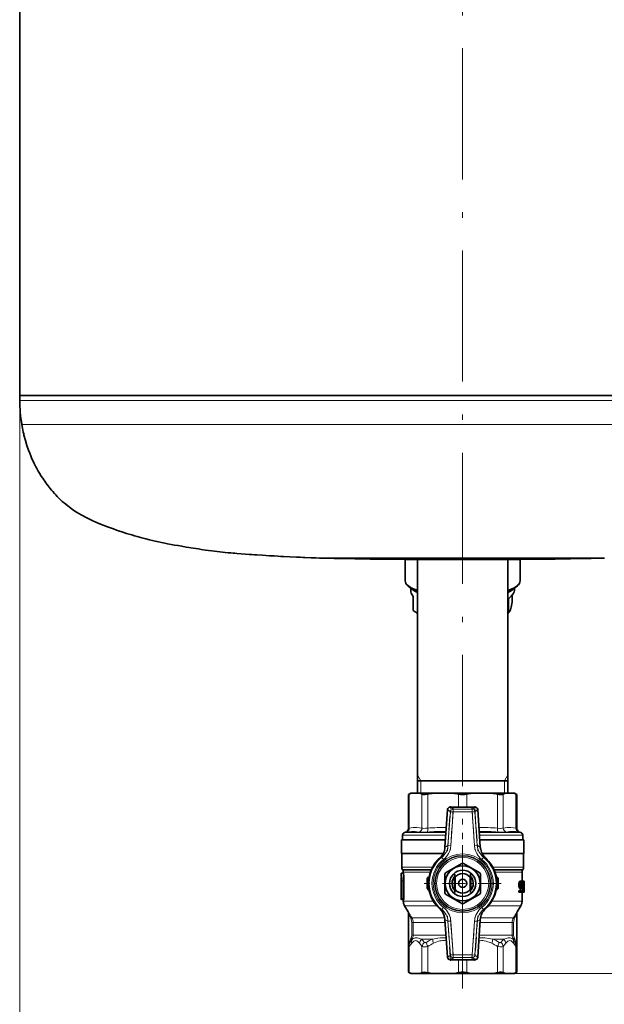
# Model space of a CAD drawing. Extents: x 0 to 420, y 0 to 297.
# Drawn here: x 236 to 290, y 55 to 146 of the extents above; entities that cross this region are included whole.
import ezdxf

# ---------------------------------------------------------------- set-up
doc = ezdxf.new("R2010")
doc.units = 0
doc.linetypes.add('DASHDOT', pattern=[18.5, 12, -3, 0.5, -3])

msp = doc.modelspace()

# ---------------------------------------------------------------- linework, layer by layer
at = {"color": 7, "linetype": 'DASHDOT', "lineweight": 13}
msp.add_line((276.763763, 56.919952), (276.763763, 255.992233), dxfattribs=at)
at = {"color": 7, "lineweight": 35}
for p, q in [((236.27626, 111.152878), (236.27626, 239.402878)), ((236.27626, 111.152878), (257.353027, 111.152878)), ((236.27626, 111.152878), (236.27626, 110.702858)), ((317.251282, 111.152878), (236.27626, 111.152878)), ((257.353027, 111.152878), (317.251282, 111.152878)), ((270.553497, 96.286392), (263.810089, 96.286392)), ((271.331818, 96.243988), (265.433655, 96.243988)), ((273.405426, 96.175728), (269.758881, 96.175728)), ((289.717438, 96.286392), (270.553497, 96.286392)), ((273.846222, 96.172127), (270.678284, 96.172127)), ((288.093872, 96.243988), (271.331818, 96.243988)), ((271.513763, 96.166138), (271.513763, 94.20488)), ((272.626251, 96.152878), (280.208069, 96.152878)), ((272.626251, 96.152878), (272.626251, 74.777878)), ((273.007507, 96.157974), (272.794159, 96.158669)), ((274.962921, 96.157974), (273.007507, 96.157974)), ((273.138824, 96.157555), (273.263763, 96.157555)), ((273.263763, 96.157829), (273.263763, 96.152878)), ((283.768646, 96.175728), (273.405426, 96.175728)), ((282.849243, 96.172127), (273.846222, 96.172127)), ((280.52002, 96.157974), (274.962921, 96.157974)), ((280.208069, 96.152878), (280.901276, 96.152878)), ((280.263763, 96.157974), (280.263763, 96.152878)), ((280.263763, 96.157555), (280.388763, 96.157555)), ((280.388794, 96.157974), (280.4151, 96.157974)), ((280.52002, 96.157974), (280.733398, 96.158669)), ((280.901276, 96.152878), (280.901276, 74.777878)), ((282.013763, 96.166138), (282.013763, 94.204773)), ((272.013763, 93.330887), (272.013763, 93.560295)), ((272.531006, 93.29821), (272.16922, 93.476936)), ((280.996674, 93.298286), (281.35849, 93.47702)), ((281.283325, 92.237984), (281.283325, 92.895645)), ((281.513763, 93.330879), (281.513763, 93.56031)), ((272.244202, 92.753578), (272.244202, 91.481461)), ((280.960907, 91.284088), (280.960907, 92.556198)), ((272.626251, 91.254608), (272.556671, 91.288986)), ((280.901245, 91.254593), (280.962891, 91.285049)), ((280.960907, 91.284088), (280.962891, 91.285049)), ((272.626251, 75.902878), (274.471222, 75.902878)), ((274.471222, 75.902878), (280.901276, 75.902878)), ((272.013763, 74.777878), (271.813019, 74.661987)), ((272.013763, 74.777878), (272.09671, 74.777878)), ((272.838745, 74.777878), (272.09671, 74.777878)), ((272.838745, 74.777878), (274.088562, 74.777878)), ((275.880035, 74.777878), (274.088562, 74.777878)), ((275.880035, 74.777878), (277.647522, 74.777878)), ((279.438965, 74.777878), (277.647522, 74.777878)), ((279.438965, 74.777878), (280.688782, 74.777878)), ((281.430817, 74.777878), (280.688782, 74.777878)), ((281.430817, 74.777878), (281.513763, 74.777878)), ((281.513763, 74.777878), (281.714508, 74.661987)), ((271.88916, 74.697281), (271.813019, 74.661987)), ((271.813019, 74.661987), (271.813049, 71.558899)), ((281.714508, 74.661987), (281.638367, 74.697281)), ((281.714508, 74.661987), (281.714508, 71.558899)), ((275.148956, 69.836121), (275.389557, 73.276871)), ((275.638947, 73.50943), (277.88858, 73.50943)), ((278.13797, 73.276871), (278.378571, 69.836121)), ((271.535095, 71.196686), (271.457031, 71.175751)), ((281.992432, 71.196686), (282.070526, 71.175751)), ((271.163757, 70.502884), (275.195587, 70.502884)), ((271.163757, 70.502884), (271.163757, 69.271286)), ((271.271881, 70.942993), (271.2565, 70.502884)), ((278.33194, 70.502884), (282.36377, 70.502884)), ((282.255646, 70.942993), (282.271027, 70.502884)), ((282.36377, 70.502884), (282.36377, 69.271286)), ((274.995117, 69.271286), (271.163757, 69.271286)), ((271.201263, 67.998352), (271.201263, 69.222885)), ((274.660858, 68.828445), (274.667328, 68.834412)), ((282.36377, 69.271286), (278.532318, 69.271286)), ((278.87323, 68.822556), (278.866669, 68.828445)), ((282.326263, 67.998352), (282.326263, 69.222885)), ((271.288513, 67.746735), (271.251495, 67.810852)), ((271.338776, 67.448975), (271.338776, 67.559235)), ((275.208405, 67.501282), (276.694122, 68.359055)), ((276.833405, 68.359055), (278.319122, 67.501282)), ((282.188751, 66.722885), (282.188751, 67.559235)), ((282.239014, 67.746735), (282.276031, 67.810852)), ((271.140167, 67.448975), (271.138763, 67.448975)), ((271.138763, 67.248978), (271.138763, 67.448975)), ((271.138763, 67.248978), (271.140167, 67.248978)), ((271.139862, 67.07756), (271.138763, 67.07756)), ((271.138763, 65.08107), (271.138763, 67.07756)), ((271.138824, 66.877548), (271.138824, 65.146118)), ((271.138824, 66.877548), (271.140167, 66.877548)), ((271.139862, 67.07756), (271.140167, 67.077866)), ((271.140167, 67.448975), (271.34021, 67.448975)), ((271.140167, 67.077866), (271.161163, 67.077866)), ((271.14447, 65.148987), (271.14447, 66.748978)), ((271.157074, 66.734695), (271.173584, 66.734695)), ((271.157074, 66.734695), (271.157074, 65.148987)), ((271.173584, 65.148987), (271.173584, 66.748978)), ((271.199585, 66.748978), (271.199585, 65.148987)), ((271.401855, 65.148987), (271.401855, 66.748978)), ((273.513763, 66.117706), (273.513763, 66.92804)), ((273.51886, 66.117706), (273.51886, 66.92804)), ((275.138763, 65.6651), (275.138763, 67.380661)), ((276.013763, 67.145874), (276.013763, 65.899872)), ((276.038757, 67.16452), (276.038757, 67.366699)), ((276.038757, 67.16452), (276.038757, 65.881226)), ((276.072266, 67.092636), (276.038757, 67.16452)), ((276.072266, 65.953125), (276.072266, 67.092636)), ((277.455261, 67.092636), (277.48877, 67.16452)), ((277.455261, 65.953125), (277.455261, 67.092636)), ((277.48877, 67.16452), (277.48877, 67.366699)), ((277.48877, 67.16452), (277.48877, 65.881226)), ((277.513763, 65.899887), (277.513763, 67.145874)), ((278.388763, 67.380661), (278.388763, 65.6651)), ((280.008667, 66.92804), (280.008667, 66.117706)), ((280.013763, 66.92804), (280.013763, 66.117706)), ((281.927734, 66.622879), (281.939667, 66.660385)), ((281.939667, 66.660385), (281.951294, 66.685379)), ((282.139679, 66.660385), (281.939667, 66.660385)), ((281.951294, 66.685379), (281.970001, 66.710373)), ((282.151306, 66.685379), (281.951294, 66.685379)), ((281.970001, 66.710373), (281.987915, 66.722885)), ((282.170013, 66.710373), (281.970001, 66.710373)), ((282.187927, 66.722885), (281.987915, 66.722885)), ((282.139679, 66.660385), (282.127747, 66.622879)), ((282.151306, 66.685379), (282.139679, 66.660385)), ((282.170013, 66.710373), (282.151306, 66.685379)), ((282.187927, 66.722885), (282.170013, 66.710373)), ((282.187927, 66.722885), (282.205017, 66.722885)), ((282.221313, 66.710373), (282.205017, 66.722885)), ((282.304932, 66.722885), (282.205017, 66.722885)), ((282.236816, 66.685379), (282.221313, 66.710373)), ((282.245728, 66.660385), (282.236816, 66.685379)), ((282.254395, 66.622879), (282.245728, 66.660385)), ((282.304932, 66.722885), (282.381134, 66.722885)), ((282.304932, 66.722885), (282.304932, 66.597885)), ((282.381134, 66.647873), (282.381134, 66.722885)), ((282.388763, 66.722885), (282.381134, 66.722885)), ((282.388763, 66.722885), (282.388763, 65.722885)), ((282.388763, 65.722885), (282.388763, 66.722885)), ((276.038757, 65.881226), (276.072266, 65.953125)), ((276.038757, 65.679062), (276.038757, 65.881226)), ((277.48877, 65.881226), (277.455261, 65.953125)), ((277.48877, 65.679062), (277.48877, 65.881226)), ((281.898743, 66.447876), (281.907196, 66.522873)), ((281.898743, 66.347885), (281.898743, 66.447876)), ((282.098755, 66.447876), (281.898743, 66.447876)), ((281.907196, 66.272873), (281.898743, 66.347885)), ((282.098755, 66.347885), (281.898743, 66.347885)), ((281.907196, 66.522873), (281.915527, 66.572876)), ((282.107208, 66.522873), (281.907196, 66.522873)), ((281.915527, 66.222885), (281.907196, 66.272873)), ((282.107208, 66.272873), (281.907196, 66.272873)), ((281.911377, 65.722885), (281.911377, 65.847885)), ((282.111389, 65.847885), (281.911377, 65.847885)), ((281.915527, 66.572876), (281.927734, 66.622879)), ((282.11554, 66.572876), (281.915527, 66.572876)), ((281.927734, 66.172882), (281.915527, 66.222885)), ((282.11554, 66.222885), (281.915527, 66.222885)), ((282.127747, 66.622879), (281.927734, 66.622879)), ((281.951294, 66.097885), (281.927734, 66.172882)), ((282.127747, 66.172882), (281.927734, 66.172882)), ((281.970001, 66.072876), (281.951294, 66.097885)), ((282.151306, 66.097885), (281.951294, 66.097885)), ((281.987915, 66.060379), (281.970001, 66.072876)), ((282.170013, 66.072876), (281.970001, 66.072876)), ((282.187927, 66.060379), (281.987915, 66.060379)), ((282.030701, 65.847885), (282.037781, 66.060364)), ((282.107208, 66.522873), (282.098755, 66.447876)), ((282.098755, 66.447876), (282.098755, 66.347885)), ((282.098755, 66.347885), (282.107208, 66.272873)), ((282.11554, 66.572876), (282.107208, 66.522873)), ((282.107208, 66.272873), (282.11554, 66.222885)), ((282.111389, 65.847885), (282.230713, 65.847885)), ((282.111389, 65.847885), (282.111389, 65.722885)), ((282.127747, 66.622879), (282.11554, 66.572876)), ((282.11554, 66.222885), (282.127747, 66.172882)), ((282.127747, 66.172882), (282.151306, 66.097885)), ((282.139679, 66.435379), (282.147461, 66.497879)), ((282.139679, 66.335373), (282.139679, 66.435379)), ((282.245728, 66.435379), (282.139679, 66.435379)), ((282.147461, 66.272873), (282.139679, 66.335373)), ((282.14502, 66.292511), (282.151184, 66.335373)), ((282.147461, 66.497879), (282.15509, 66.535385)), ((282.239807, 66.497879), (282.147461, 66.497879)), ((282.15509, 66.235382), (282.147461, 66.272873)), ((282.242798, 66.272873), (282.147461, 66.272873)), ((282.151184, 66.335373), (282.160828, 66.435379)), ((282.351166, 66.335373), (282.151184, 66.335373)), ((282.151306, 66.097885), (282.170013, 66.072876)), ((282.15509, 66.535385), (282.170013, 66.572876)), ((282.233765, 66.535385), (282.15509, 66.535385)), ((282.170013, 66.197876), (282.15509, 66.235382)), ((282.236816, 66.235382), (282.15509, 66.235382)), ((282.170013, 66.572876), (282.187927, 66.597885)), ((282.221313, 66.572876), (282.170013, 66.572876)), ((282.187927, 66.172882), (282.170013, 66.197876)), ((282.224457, 66.197876), (282.170013, 66.197876)), ((282.170013, 66.072876), (282.187927, 66.060379)), ((282.205017, 66.597885), (282.187927, 66.597885)), ((282.187927, 66.172882), (282.205017, 66.172882)), ((282.205017, 66.060379), (282.187927, 66.060379)), ((282.205017, 66.597885), (282.221313, 66.572876)), ((282.224457, 66.197876), (282.205017, 66.172882)), ((282.205017, 66.060379), (282.224457, 66.085373)), ((282.221313, 66.572876), (282.233765, 66.535385)), ((282.236816, 66.235382), (282.224457, 66.197876)), ((282.224457, 66.085373), (282.239807, 66.122879)), ((282.239807, 66.122879), (282.230713, 65.847885)), ((282.233765, 66.535385), (282.239807, 66.497879)), ((282.242798, 66.272873), (282.236816, 66.235382)), ((282.239807, 66.497879), (282.245728, 66.435379)), ((282.242798, 66.272873), (282.270844, 66.272873)), ((282.245728, 66.435379), (282.273468, 66.447876)), ((282.360809, 66.435379), (282.245728, 66.435379)), ((282.262756, 66.572876), (282.254395, 66.622879)), ((282.254395, 65.722885), (282.270844, 66.272873)), ((282.329468, 65.772873), (282.25592, 65.772873)), ((282.321747, 65.822876), (282.257446, 65.822876)), ((282.304932, 66.597885), (282.258606, 66.597885)), ((282.313599, 65.897873), (282.259735, 65.897873)), ((282.311462, 65.960373), (282.261627, 65.960373)), ((282.268158, 66.522873), (282.262756, 66.572876)), ((282.311462, 66.010376), (282.263123, 66.010376)), ((282.313599, 66.072876), (282.264984, 66.072876)), ((282.321747, 66.147873), (282.267181, 66.147873)), ((282.325653, 66.172882), (282.267914, 66.172882)), ((282.273468, 66.447876), (282.268158, 66.522873)), ((282.366821, 66.522873), (282.268158, 66.522873)), ((282.340088, 66.260376), (282.270477, 66.260376)), ((282.369019, 66.597885), (282.304932, 66.597885)), ((282.313599, 66.072876), (282.311462, 66.010376)), ((282.311462, 66.010376), (282.311462, 65.960373)), ((282.311462, 65.960373), (282.313599, 65.897873)), ((282.321747, 66.147873), (282.313599, 66.072876)), ((282.313599, 65.897873), (282.321747, 65.822876)), ((282.325653, 66.172882), (282.321747, 66.147873)), ((282.321747, 65.822876), (282.329468, 65.772873)), ((282.340088, 66.260376), (282.325653, 66.172882)), ((282.329468, 65.772873), (282.340088, 65.735382)), ((282.33313, 66.010376), (282.3349, 66.047882)), ((282.33313, 65.960373), (282.33313, 66.010376)), ((282.36792, 66.010376), (282.33313, 66.010376)), ((282.3349, 65.922882), (282.33313, 65.960373)), ((282.36792, 65.960373), (282.33313, 65.960373)), ((282.3349, 66.047882), (282.338409, 66.085373)), ((282.338409, 65.885376), (282.3349, 65.922882)), ((282.366821, 65.922882), (282.3349, 65.922882)), ((282.343414, 65.860382), (282.338409, 65.885376)), ((282.364502, 65.885376), (282.338409, 65.885376)), ((282.351166, 66.335373), (282.340088, 66.260376)), ((282.34967, 65.847885), (282.343414, 65.860382)), ((282.360809, 65.860382), (282.343414, 65.860382)), ((282.34967, 65.847885), (282.355469, 65.847885)), ((282.360809, 66.435379), (282.351166, 66.335373)), ((282.360809, 65.860382), (282.355469, 65.847885)), ((282.358215, 66.247879), (282.365662, 66.310379)), ((282.366821, 66.522873), (282.360809, 66.435379)), ((282.364502, 65.885376), (282.360809, 65.860382)), ((282.363312, 65.735382), (282.370056, 65.772873)), ((282.366821, 65.922882), (282.364502, 65.885376)), ((282.365662, 66.310379), (282.372101, 66.397873)), ((282.369019, 66.597885), (282.366821, 66.522873)), ((282.36792, 65.960373), (282.366821, 65.922882)), ((282.36792, 66.010376), (282.378265, 66.010376)), ((282.36792, 66.010376), (282.36792, 65.960373)), ((282.370056, 65.772873), (282.373993, 65.822876)), ((282.372101, 66.397873), (282.376648, 66.472885)), ((282.373993, 65.822876), (282.377472, 65.897873)), ((282.376648, 66.472885), (282.379761, 66.560379)), ((282.377472, 65.897873), (282.378265, 65.960373)), ((282.378265, 65.960373), (282.378265, 66.010376)), ((282.379761, 66.560379), (282.381134, 66.647873)), ((271.138763, 65.08107), (271.139221, 65.048981)), ((271.138824, 65.08107), (271.138824, 65.146118)), ((271.139221, 65.048981), (271.149841, 65.048981)), ((271.185669, 65.04895), (271.387421, 65.04895)), ((271.338776, 64.907333), (271.338776, 65.04895)), ((276.694122, 64.686691), (275.208405, 65.544479)), ((278.319122, 65.544479), (276.833405, 64.686691)), ((282.111389, 65.722885), (281.911377, 65.722885)), ((282.254395, 65.722885), (282.111389, 65.722885)), ((282.188751, 64.907333), (282.188751, 65.722885)), ((282.348175, 65.722885), (282.254395, 65.722885)), ((282.340088, 65.735382), (282.254761, 65.735382)), ((282.340088, 65.735382), (282.348175, 65.722885)), ((282.356873, 65.722885), (282.348175, 65.722885)), ((282.356873, 65.722885), (282.363312, 65.735382)), ((282.388763, 65.722885), (282.356873, 65.722885)), ((271.779541, 63.909439), (271.455994, 64.469833)), ((274.654297, 64.223206), (274.660858, 64.217316)), ((278.866669, 64.217316), (278.860229, 64.211334)), ((281.747986, 63.909439), (282.071533, 64.469833)), ((271.813019, 63.784454), (271.813019, 60.724472)), ((275.389557, 59.76889), (275.148956, 63.209641)), ((278.378571, 63.209641), (278.13797, 59.76889)), ((281.714508, 63.784439), (281.714508, 60.724472)), ((272.141449, 61.423843), (272.11084, 61.375427)), ((272.11084, 61.375427), (272.141449, 61.423843)), ((272.141449, 61.423843), (272.156219, 61.423843)), ((281.371307, 61.423843), (281.386108, 61.423843)), ((281.416687, 61.375427), (281.386108, 61.423843)), ((281.386108, 61.423843), (281.416687, 61.375427)), ((271.813019, 60.724472), (271.813019, 60.725937)), ((271.813019, 60.724472), (271.813019, 60.725098)), ((271.813019, 60.724472), (271.813019, 58.393768)), ((281.714508, 60.724472), (281.714508, 60.725937)), ((281.714508, 60.724472), (281.714508, 60.725937)), ((281.714508, 60.724472), (281.714508, 58.393768)), ((277.88858, 59.536316), (275.638947, 59.536316)), ((271.813019, 58.393768), (271.88916, 58.358475)), ((272.013763, 58.277878), (271.813019, 58.393768)), ((272.094818, 58.277878), (272.013763, 58.277878)), ((272.094818, 58.277878), (272.844482, 58.277878)), ((274.08017, 58.277878), (272.844482, 58.277878)), ((274.08017, 58.277878), (275.889984, 58.277878)), ((277.637543, 58.277878), (275.889984, 58.277878)), ((277.637543, 58.277878), (279.447357, 58.277878)), ((280.683044, 58.277878), (279.447357, 58.277878)), ((280.683044, 58.277878), (281.432709, 58.277878)), ((281.513763, 58.277878), (281.432709, 58.277878)), ((281.513763, 58.277878), (281.714508, 58.393768)), ((281.638367, 58.358475), (281.714508, 58.393768))]:
    msp.add_line(p, q, dxfattribs=at)
at = {"color": 7, "lineweight": 13}
for p, q in [((236.27626, 111.152878), (236.27626, 47.284958)), ((236.27626, 110.702858), (257.353027, 110.702858)), ((257.353027, 110.702858), (317.251282, 110.702858)), ((236.471313, 108.503258), (257.446533, 108.503258)), ((257.446533, 108.503258), (317.056213, 108.503258)), ((272.951263, 75.902878), (272.626251, 76.46579)), ((272.951263, 75.902878), (272.951263, 74.777878)), ((280.576263, 75.902878), (280.901276, 76.46579)), ((280.576263, 75.902878), (280.576263, 74.777878)), ((271.88916, 74.697281), (271.88916, 71.579865)), ((273.046295, 74.697281), (273.046295, 71.579865)), ((273.587494, 74.697281), (273.587494, 71.579865)), ((276.381073, 74.697281), (276.381073, 73.50943)), ((277.146454, 74.697281), (277.146454, 73.50943)), ((279.940033, 74.697281), (279.940033, 71.579865)), ((280.481232, 74.697281), (280.481232, 71.579865)), ((281.638367, 74.697281), (281.638367, 71.579865)), ((275.390167, 73.276825), (275.149567, 69.836075)), ((275.389557, 73.276871), (275.390167, 73.276825)), ((275.639282, 73.080307), (275.390167, 73.276825)), ((275.422668, 69.982468), (275.639282, 73.080307)), ((275.638947, 73.50943), (275.638947, 73.509094)), ((277.88858, 73.509094), (275.638947, 73.509094)), ((275.638947, 73.509094), (275.888062, 73.312561)), ((275.639282, 73.080307), (275.888062, 73.062897)), ((275.888062, 73.062897), (275.671448, 69.965073)), ((275.888062, 73.312561), (277.639465, 73.312561)), ((275.888062, 73.312561), (275.888062, 73.062897)), ((277.639465, 73.062897), (275.888062, 73.062897)), ((277.639465, 73.312561), (277.88858, 73.509094)), ((277.639465, 73.312561), (277.639465, 73.062897)), ((277.888245, 73.080307), (277.639465, 73.062897)), ((277.856079, 69.965073), (277.639465, 73.062897)), ((278.13736, 73.276825), (277.888245, 73.080307)), ((277.888245, 73.080307), (278.104858, 69.982468)), ((277.88858, 73.50943), (277.88858, 73.509094)), ((278.13797, 73.276871), (278.13736, 73.276825)), ((278.37796, 69.836075), (278.13736, 73.276825)), ((275.242371, 71.175751), (271.457031, 71.175751)), ((271.639282, 71.217636), (271.535095, 71.196686)), ((271.813049, 71.558899), (271.88916, 71.579865)), ((282.070526, 71.175751), (278.285156, 71.175751)), ((281.638367, 71.579865), (281.714478, 71.558899)), ((281.992432, 71.196686), (281.888275, 71.217636)), ((275.226349, 70.942993), (271.271881, 70.942993)), ((282.255646, 70.942993), (278.301178, 70.942993)), ((275.148956, 69.836121), (275.149567, 69.836075)), ((275.422668, 69.982468), (275.671448, 69.965073)), ((277.856079, 69.965073), (278.104858, 69.982468)), ((278.378571, 69.836121), (278.37796, 69.836075)), ((271.201263, 69.222885), (274.969971, 69.222885)), ((274.858582, 68.911163), (275.014465, 68.715759)), ((278.513062, 68.715759), (278.668945, 68.911163)), ((278.557495, 69.222885), (282.326263, 69.222885)), ((274.009033, 67.998352), (271.201263, 67.998352)), ((271.251495, 67.810852), (273.916534, 67.810852)), ((273.888397, 67.746735), (271.288513, 67.746735)), ((271.338776, 67.559235), (273.815613, 67.559235)), ((282.326263, 67.998352), (279.518494, 67.998352)), ((279.610992, 67.810852), (282.276031, 67.810852)), ((282.239014, 67.746735), (279.63913, 67.746735)), ((279.711914, 67.559235), (282.188751, 67.559235)), ((271.199585, 66.748978), (271.401855, 66.748978)), ((273.513763, 66.92804), (273.51886, 66.92804)), ((280.008667, 66.92804), (280.013763, 66.92804)), ((273.513763, 66.117706), (273.51886, 66.117706)), ((280.008667, 66.117706), (280.013763, 66.117706)), ((271.138824, 65.146118), (271.144501, 65.146118)), ((271.157074, 65.148987), (271.173584, 65.148987)), ((271.199585, 65.148987), (271.401855, 65.148987)), ((274.088776, 64.907333), (271.338776, 64.907333)), ((282.188751, 64.907333), (279.444427, 64.907333)), ((271.455994, 64.469833), (274.409851, 64.469833)), ((274.858582, 64.134583), (275.014465, 64.329987)), ((278.513062, 64.329987), (278.668945, 64.134583)), ((279.120697, 64.469833), (282.071533, 64.469833)), ((275.126831, 63.382034), (272.123138, 63.382034)), ((275.148956, 63.209641), (275.149567, 63.209686)), ((275.149567, 63.209686), (275.390167, 59.768921)), ((275.422668, 63.063293), (275.671448, 63.080688)), ((275.639282, 59.965454), (275.422668, 63.063293)), ((275.671448, 63.080688), (275.888062, 59.982849)), ((277.639465, 59.982849), (277.856079, 63.080688)), ((277.856079, 63.080688), (278.104858, 63.063293)), ((278.104858, 63.063293), (277.888245, 59.965454)), ((278.13736, 59.768921), (278.37796, 63.209686)), ((278.37796, 63.209686), (278.378571, 63.209641)), ((281.404419, 63.382034), (278.400726, 63.382034)), ((272.104187, 61.798843), (272.104187, 62.944534)), ((272.104187, 62.944534), (272.247223, 62.944534)), ((272.247223, 62.944534), (275.16748, 62.944534)), ((272.247223, 62.944534), (272.247223, 61.798843)), ((278.360046, 62.944534), (281.280304, 62.944534)), ((281.42334, 62.944534), (281.280304, 62.944534)), ((281.280304, 61.798843), (281.280304, 62.944534)), ((281.42334, 62.944534), (281.42334, 61.798843)), ((272.035065, 61.500427), (272.055542, 61.548843)), ((272.104187, 61.798843), (272.247223, 61.798843)), ((275.24762, 61.798843), (272.247223, 61.798843)), ((272.99881, 61.423843), (274.012665, 61.423843)), ((281.280304, 61.798843), (278.279938, 61.798843)), ((279.514862, 61.423843), (280.528717, 61.423843)), ((281.42334, 61.798843), (281.280304, 61.798843)), ((281.471985, 61.548843), (281.492462, 61.500427)), ((271.88916, 60.755539), (271.813019, 60.724472)), ((271.88916, 60.755539), (271.88916, 58.358475)), ((273.046295, 60.755539), (273.046295, 58.358475)), ((273.587494, 60.755539), (273.587494, 58.358475)), ((279.940033, 60.755539), (279.940033, 58.358475)), ((280.481232, 60.755539), (280.481232, 58.358475)), ((281.638367, 60.755539), (281.638367, 58.358475)), ((281.714508, 60.724472), (281.638367, 60.755539)), ((275.389557, 59.76889), (275.390167, 59.768921)), ((275.390167, 59.768921), (275.639282, 59.965454)), ((275.888062, 59.7332), (275.638947, 59.536667)), ((275.638947, 59.536316), (275.638947, 59.536667)), ((275.638947, 59.536667), (277.88858, 59.536667)), ((275.888062, 59.982849), (275.639282, 59.965454)), ((275.888062, 59.982849), (275.888062, 59.7332)), ((275.888062, 59.982849), (277.639465, 59.982849)), ((277.639465, 59.7332), (275.888062, 59.7332)), ((276.381073, 59.536316), (276.381073, 58.358475)), ((277.146454, 59.536316), (277.146454, 58.358475)), ((277.639465, 59.982849), (277.888245, 59.965454)), ((277.639465, 59.982849), (277.639465, 59.7332)), ((277.88858, 59.536667), (277.639465, 59.7332)), ((277.888245, 59.965454), (278.13736, 59.768921)), ((277.88858, 59.536316), (277.88858, 59.536667)), ((278.13797, 59.76889), (278.13736, 59.768921)), ((277.637543, 58.277878), (343.591064, 58.277878)), ((280.683044, 58.277878), (333.235992, 58.277878))]:
    msp.add_line(p, q, dxfattribs=at)
at = {"color": 7, "linetype": 'DASHDOT', "lineweight": 13, "ltscale": 0.103475}
for p, q in [((275.374268, 69.474609), (275.662994, 73.603516)), ((277.864532, 73.603516), (278.153259, 69.474609)), ((275.662994, 59.442245), (275.374268, 63.571152))]:
    msp.add_line(p, q, dxfattribs=at)
at = {"color": 7, "linetype": 'DASHDOT', "lineweight": 13, "ltscale": 0.094203}
for p, q in [((275.911194, 73.393463), (275.648315, 69.634521)), ((277.879211, 69.634521), (277.616364, 73.393463)), ((275.648315, 63.41124), (275.911194, 59.652298)), ((277.616364, 59.652298), (277.879211, 63.41124))]:
    msp.add_line(p, q, dxfattribs=at)
at = {"color": 7, "linetype": 'DASHDOT', "lineweight": 13, "ltscale": 0.052545}
msp.add_line((277.814606, 73.062897), (275.712799, 73.062897), dxfattribs=at)
at = {"color": 7, "linetype": 'DASHDOT', "lineweight": 13, "ltscale": 0.197803}
msp.add_line((276.763763, 63.250092), (276.763763, 71.162216), dxfattribs=at)
at = {"color": 7, "linetype": 'DASHDOT', "lineweight": 13, "ltscale": 0.17532}
for p, q in [((276.763763, 70.029282), (276.763763, 63.016479)), ((280.270172, 66.522873), (273.257355, 66.522873))]:
    msp.add_line(p, q, dxfattribs=at)
at = {"color": 7, "linetype": 'DASHDOT', "lineweight": 13, "ltscale": 0.00789}
msp.add_line((271.113861, 66.748978), (271.429474, 66.748978), dxfattribs=at)
at = {"color": 7, "linetype": 'DASHDOT', "lineweight": 13, "ltscale": 0.007722}
msp.add_line((271.118744, 65.148987), (271.427612, 65.148987), dxfattribs=at)
at = {"color": 7, "linetype": 'DASHDOT', "lineweight": 13, "ltscale": 0.000332}
msp.add_line((271.137665, 65.146118), (271.15094, 65.146118), dxfattribs=at)
at = {"color": 7, "linetype": 'DASHDOT', "lineweight": 13, "ltscale": 0.103479}
msp.add_line((278.153259, 63.571167), (277.864502, 59.442108), dxfattribs=at)
at = {"color": 7, "linetype": 'DASHDOT', "lineweight": 13, "ltscale": 0.052542}
msp.add_line((275.712921, 59.982849), (277.814606, 59.982849), dxfattribs=at)
at = {"color": 7, "linetype": 'DASHDOT', "lineweight": 13, "ltscale": 0.037754}
msp.add_line((276.763763, 59.66217), (276.763763, 58.152023), dxfattribs=at)
at = {"color": 7, "lineweight": 35}
for points in [[(263.810089, 96.286392), (263.693176, 96.289505), (263.330048, 96.300537), (262.924194, 96.313751), (262.352661, 96.33532), (262.189728, 96.341698), (261.907623, 96.353455), (261.580292, 96.367271), (260.964172, 96.39624), (260.390503, 96.425232), (260.14386, 96.438416), (259.855988, 96.454414), (259.525299, 96.472969), (259.116455, 96.496887), (258.464142, 96.536949), (257.935547, 96.571754), (257.731873, 96.585052), (257.486908, 96.601814), (257.240173, 96.619171), (256.915588, 96.643211), (256.134491, 96.704453), (255.934219, 96.720741), (255.772995, 96.734474), (255.575119, 96.751816), (255.330826, 96.775162), (255.04541, 96.803589), (254.557251, 96.855354), (253.829315, 96.942894), (253.545624, 96.979942), (253.262817, 97.01899), (252.859604, 97.077072), (252.616074, 97.113297), (252.37413, 97.15081), (252.132492, 97.189011), (251.727081, 97.254944), (251.485062, 97.295479), (251.083466, 97.363686), (250.758987, 97.420387), (250.437347, 97.478127), (250.117798, 97.536903), (249.796906, 97.598015), (249.556396, 97.64518), (249.396957, 97.677086), (249.24057, 97.709366), (248.963501, 97.767433), (248.645813, 97.836853), (248.405991, 97.891205), (248.125793, 97.95797), (247.805725, 98.037086), (247.444077, 98.131325), (247.003403, 98.252274), (246.760941, 98.3218), (246.520233, 98.393623), (246.280045, 98.466957), (246.037979, 98.542427), (245.597137, 98.685272), (245.318268, 98.779266), (245.11969, 98.847305), (244.84491, 98.944504), (244.565903, 99.045189), (244.290207, 99.148186), (243.89801, 99.300125), (243.506287, 99.46019), (242.95929, 99.698441), (242.424332, 99.954323), (241.902023, 100.233398), (241.466385, 100.491196), (241.221039, 100.648819), (240.979553, 100.815071), (240.479126, 101.198822), (240.160843, 101.472359), (239.946716, 101.67247), (239.827347, 101.788826), (239.712585, 101.905594), (239.569748, 102.055252), (239.459518, 102.177505), (239.299911, 102.358452), (239.191589, 102.486282), (239.059814, 102.647034), (238.879318, 102.877029), (238.754089, 103.042755), (238.658005, 103.175095), (238.565552, 103.30661), (238.472595, 103.441528), (238.381073, 103.577461), (238.249985, 103.781128), (238.077179, 104.062332), (237.973145, 104.242111), (237.8125, 104.531746), (237.754425, 104.640991), (237.605331, 104.931892), (237.36441, 105.456749), (237.28479, 105.644066), (237.192413, 105.873047), (237.090225, 106.140335), (236.940353, 106.57058), (236.793427, 107.048088), (236.66687, 107.529076), (236.638763, 107.649734), (236.606369, 107.808098), (236.57251, 107.969582), (236.532196, 108.17421), (236.471313, 108.503258)], [(265.433655, 96.243988), (265.317505, 96.247414), (265.009064, 96.25457), (264.742859, 96.260773), (264.420959, 96.268883), (263.973602, 96.281258), (263.861084, 96.285278), (263.825012, 96.286423)], [(269.758881, 96.175728), (269.589539, 96.182213), (269.387695, 96.184509), (269.077179, 96.188354), (268.812958, 96.190392), (268.485962, 96.194664), (268.321442, 96.196503), (268.119659, 96.19902), (267.912262, 96.202133), (267.369202, 96.209923), (266.918671, 96.217201), (266.20575, 96.22963), (265.916534, 96.2351), (265.626953, 96.240578), (265.482758, 96.243988)], [(271.163666, 96.168343), (270.898315, 96.170349), (270.726898, 96.172127)], [(271.387848, 96.167755), (271.25296, 96.167862), (271.163666, 96.168343)], [(272.794159, 96.158669), (272.568481, 96.160294), (272.116028, 96.162399), (271.704376, 96.165039), (271.469391, 96.166351), (271.387848, 96.167755)], [(280.733398, 96.158669), (280.959045, 96.160294), (281.41153, 96.162399), (281.823151, 96.165039), (282.058136, 96.166351), (282.139679, 96.167755)], [(282.139679, 96.167755), (282.274567, 96.167862), (282.363861, 96.168343)], [(282.363861, 96.168343), (282.622528, 96.170357), (282.818115, 96.172226)], [(282.849243, 96.172127), (283.057281, 96.17408), (283.265198, 96.175735)], [(283.768646, 96.175728), (283.937988, 96.182213), (284.139832, 96.184509), (284.450348, 96.188354), (284.714569, 96.190392), (285.041565, 96.194664), (285.206055, 96.196503), (285.407867, 96.19902), (285.615234, 96.202133), (286.158264, 96.209915), (286.608856, 96.217201), (287.321716, 96.22963), (287.610931, 96.2351), (287.900513, 96.240578), (288.044708, 96.24398)], [(288.093872, 96.243988), (288.210022, 96.247414), (288.518463, 96.25457), (288.784668, 96.260773), (289.106567, 96.268883), (289.553925, 96.281258), (289.666443, 96.285278), (289.702515, 96.286423)], [(272.168793, 93.477142), (271.939331, 93.60601), (271.780914, 93.722488), (271.654816, 93.84893), (271.582794, 93.953323), (271.530487, 94.080048), (271.513763, 94.204811)], [(282.013763, 94.204842), (281.99527, 94.073586), (281.946655, 93.956764), (281.869324, 93.844833), (281.765717, 93.739037), (281.611755, 93.621468), (281.388092, 93.491859), (281.358643, 93.477089)], [(280.962891, 91.285049), (281.010406, 91.323997), (281.057495, 91.395508), (281.122101, 91.551865), (281.186707, 91.777794), (281.283325, 92.237984)], [(273.587494, 74.697281), (273.350616, 74.665176), (273.249023, 74.662079), (273.161713, 74.667587), (273.098419, 74.679169), (273.046295, 74.697281)], [(280.481232, 74.697281), (280.387848, 74.670685), (280.264557, 74.661987), (280.114014, 74.670731), (279.940033, 74.697281)], [(271.140167, 67.448975), (271.140869, 67.448364), (271.142731, 67.443649), (271.151367, 67.402359), (271.175568, 67.220413), (271.195801, 66.937714), (271.199585, 66.748978)], [(271.173584, 66.748978), (271.163605, 67.044876), (271.148315, 67.205917), (271.142151, 67.244064), (271.140717, 67.248428), (271.140472, 67.24881), (271.140167, 67.248978)], [(271.140167, 67.077866), (271.140411, 67.077682), (271.140625, 67.077271), (271.141785, 67.07251), (271.146423, 67.031418), (271.157074, 66.734695)], [(271.14447, 66.748978), (271.141724, 66.86412), (271.140625, 66.875961), (271.140167, 66.877548)], [(271.401855, 66.748978), (271.38269, 67.163589), (271.347351, 67.425461), (271.341583, 67.44725), (271.340912, 67.448441), (271.340607, 67.448792), (271.34021, 67.448975)], [(271.149902, 65.04895), (271.149475, 65.049164), (271.149231, 65.049545), (271.148712, 65.050842), (271.146759, 65.064697), (271.14447, 65.148987)], [(271.157074, 65.148987), (271.154602, 65.076019), (271.151825, 65.053497), (271.15094, 65.050385), (271.150513, 65.049469), (271.150238, 65.049118), (271.149902, 65.04895)], [(271.185669, 65.04895), (271.184448, 65.049423), (271.183502, 65.050461), (271.182098, 65.053101), (271.179565, 65.061722), (271.173584, 65.148987)], [(271.199585, 65.148987), (271.195953, 65.082916), (271.191589, 65.059357), (271.189026, 65.052322), (271.187683, 65.050186), (271.18634, 65.049088), (271.185669, 65.04895)], [(271.387421, 65.04895), (271.388245, 65.049133), (271.389862, 65.050598), (271.391479, 65.053467), (271.394501, 65.062836), (271.401855, 65.148987)], [(273.046295, 58.358475), (273.139679, 58.385071), (273.26297, 58.393768), (273.413513, 58.385025), (273.587494, 58.358475)], [(279.940033, 58.358475), (280.17691, 58.390579), (280.278503, 58.393677), (280.365814, 58.388168), (280.429138, 58.376587), (280.481232, 58.358475)]]:
    msp.add_lwpolyline(points, dxfattribs=at)
at = {"color": 7, "lineweight": 13}
for points in [[(272.774994, 71.217636), (272.60321, 71.248123), (272.430328, 71.268066), (272.263794, 71.276718), (272.097168, 71.27478), (271.868652, 71.255386), (271.639282, 71.217636)], [(271.88916, 71.579865), (272.066376, 71.610413), (272.244354, 71.630356), (272.414246, 71.638947), (272.583649, 71.637009), (272.815125, 71.617615), (273.046295, 71.579865)], [(273.505402, 71.217636), (273.225189, 71.199936), (272.988892, 71.197647), (272.837067, 71.207779), (272.774994, 71.217636)], [(273.046295, 71.579865), (273.118927, 71.56633), (273.20816, 71.559784), (273.378754, 71.562073), (273.587494, 71.579865)], [(279.940033, 71.579865), (280.209381, 71.559662), (280.370117, 71.562546), (280.481232, 71.579865)], [(280.752533, 71.217636), (280.656097, 71.204163), (280.532501, 71.19751), (280.300476, 71.200012), (280.022156, 71.217636)], [(280.481232, 71.579865), (280.658447, 71.610413), (280.836426, 71.630356), (281.006317, 71.638947), (281.175751, 71.637009), (281.407196, 71.617615), (281.638367, 71.579865)], [(281.888275, 71.217636), (281.595367, 71.262726), (281.316711, 71.277252), (281.039856, 71.262741), (280.752533, 71.217636)], [(271.863098, 60.990967), (271.90686, 61.13382), (271.987244, 61.379211), (272.035065, 61.500427)], [(272.11084, 61.375427), (271.980804, 61.1492), (271.936157, 61.058762), (271.874115, 60.932114)], [(272.830353, 61.048843), (272.688293, 61.188431), (272.590546, 61.258575), (272.540436, 61.281265), (272.465302, 61.293945), (272.389923, 61.279465), (272.315826, 61.240814), (272.243561, 61.185333), (272.105103, 61.048843)], [(272.156219, 61.423843), (272.246735, 61.479401), (272.349518, 61.522217), (272.426147, 61.540085), (272.508606, 61.546432), (272.596069, 61.540054), (272.72229, 61.514023), (272.810852, 61.488251), (272.99881, 61.423843)], [(272.99881, 61.423843), (273.131409, 61.294998), (273.269531, 61.130539)], [(274.012665, 61.423843), (274.334808, 61.485153), (274.498352, 61.510086), (274.750122, 61.53688), (275.0065, 61.546432), (275.265991, 61.536102)], [(275.285461, 61.257492), (275.106079, 61.287766), (274.924835, 61.292557), (274.803558, 61.280548), (274.683105, 61.257446), (274.564941, 61.225647), (274.410278, 61.173401), (274.108856, 61.048843)], [(279.418671, 61.048843), (279.191925, 61.144775), (279.076904, 61.188019), (278.901459, 61.243134), (278.722473, 61.280731), (278.6026, 61.292435), (278.482086, 61.292465), (278.361053, 61.280334), (278.242065, 61.257446)], [(278.261566, 61.53624), (278.596008, 61.545654), (278.793457, 61.535797), (278.984009, 61.516022), (279.170471, 61.488831), (279.514862, 61.423843)], [(280.257996, 61.130539), (280.396118, 61.294998), (280.528717, 61.423843)], [(280.528717, 61.423843), (280.732422, 61.493103), (280.832245, 61.520889), (280.928925, 61.539825), (281.020813, 61.546387), (281.106628, 61.539352), (281.184387, 61.520248), (281.255005, 61.492188), (281.371307, 61.423843)], [(281.422424, 61.048843), (281.280365, 61.188431), (281.182648, 61.258575), (281.132507, 61.281265), (281.057404, 61.293945), (280.981995, 61.279465), (280.907898, 61.240814), (280.835632, 61.185333), (280.697174, 61.048843)], [(281.653412, 60.932114), (281.570282, 61.102158), (281.472687, 61.285187), (281.416718, 61.375427)], [(281.492462, 61.500427), (281.588226, 61.238968), (281.63559, 61.083847), (281.664429, 60.990967)], [(271.813019, 60.724472), (271.826569, 60.856476), (271.863098, 60.990967)], [(271.874115, 60.932114), (271.833679, 60.839096), (271.820068, 60.789703), (271.813019, 60.724472)], [(272.105103, 61.048843), (271.993622, 60.912781), (271.88916, 60.755539)], [(273.046295, 60.755539), (272.941833, 60.912781), (272.830353, 61.048843)], [(273.587494, 60.755539), (273.455383, 60.736603), (273.323608, 60.725861), (273.152313, 60.730515), (273.046295, 60.755539)], [(273.269531, 61.130539), (273.298157, 61.107239), (273.334076, 61.099487), (273.376953, 61.107254), (273.425842, 61.130539)], [(280.481232, 60.755539), (280.374451, 60.730423), (280.265961, 60.724457), (280.149017, 60.729202), (279.940033, 60.755539)], [(280.101685, 61.130539), (280.150574, 61.107285), (280.193451, 61.099487), (280.229401, 61.107224), (280.257996, 61.130539)], [(280.697174, 61.048843), (280.585693, 60.912781), (280.481232, 60.755539)], [(281.638367, 60.755539), (281.532806, 60.914291), (281.422424, 61.048843)], [(281.714508, 60.725937), (281.697937, 60.826416), (281.653412, 60.932114)], [(281.664429, 60.990967), (281.700958, 60.856476), (281.714508, 60.724472)]]:
    msp.add_lwpolyline(points, dxfattribs=at)
for radius in [2.697232, 2.572404, 2.506208, 2.381379]:
    msp.add_circle((276.763763, 66.522873), radius, dxfattribs=at)
at = {"color": 7, "lineweight": 35}
for radius in [1.6, 1.2, 0.375]:
    msp.add_circle((276.763763, 66.522873), radius, dxfattribs=at)
for centre, radius, start, end in [((248.77626, 110.702858), 12.5, 180.000005, 190.134985), ((270.115784, 54.156387), 42.019341, 89.232972, 89.798792), ((273.803741, 95.879356), 2.877868, 243.752858, 245.848975), ((279.72403, 95.878914), 2.877374, 294.151055, 296.250464), ((272.577637, 73.233566), 1.617501, 107.297798, 115.190758), ((272.357971, 73.233948), 1.617102, 64.808257, 72.703177), ((275.096802, 66.916473), 7.925808, 97.308373, 100.977735), ((274.871765, 66.916443), 7.925846, 79.02227, 82.691618), ((278.655762, 66.916306), 7.925981, 97.308414, 100.977694), ((278.430756, 66.91658), 7.925701, 79.022242, 82.691652), ((281.169586, 73.233902), 1.617143, 107.296924, 115.191646), ((280.949921, 73.233673), 1.617394, 64.808974, 72.702466), ((276.763763, 76.759506), 2.097658, 259.487257, 280.512526), ((275.638947, 73.25943), 0.25, 90.000003, 176), ((277.88858, 73.25943), 0.25, 4, 90.000003), ((271.521729, 70.93428), 0.25, 105, 178.000003), ((271.438049, 71.558899), 0.374997, 285.000575, 0.000623), ((282.089478, 71.558899), 0.374996, 179.999308, 255.000076), ((282.005798, 70.93428), 0.25, 2, 74.999999), ((273.646271, 69.942215), 1.506498, 312.666758, 355.961209), ((279.880066, 69.941635), 1.505206, 184.019712, 218.617557), ((271.151276, 69.222885), 0.05, 0, 75.522488), ((276.763763, 66.522873), 3.125, 130.638433, 171.488961), ((279.887451, 69.947296), 1.514486, 218.611082, 227.958605), ((276.857544, 66.578964), 3.015977, 33.972149, 48.062641), ((282.376251, 69.222885), 0.05, 104.477511, 180.000005), ((271.576263, 67.998352), 0.375, 180.000005, 210.000003), ((270.963776, 67.559235), 0.375, 0, 30.000001), ((276.763763, 66.522873), 1.8375, 87.8279, 92.172098), ((276.763763, 66.522873), 3.125, 351.488958, 33.863969), ((282.563751, 67.559235), 0.375, 149.999997, 180.000005), ((281.951263, 67.998352), 0.375, 329.999999, 360), ((273.713776, 66.92804), 0.2, 94.581065, 180.000005), ((273.713776, 66.92804), 0.194911, 95.00037, 180.000005), ((276.763763, 66.522873), 3.125, 171.488961, 213.863964), ((276.763763, 66.522873), 1.8375, 147.827902, 152.172093), ((276.763763, 66.522873), 0.975, 149.999997, 221.961891), ((276.763763, 66.522873), 0.975, 138.038109, 149.999997), ((276.763763, 66.522873), 0.895994, 39.486362, 140.513643), ((276.763763, 66.522873), 0.975, 329.999999, 41.961889), ((276.763763, 66.522873), 1.8375, 27.827903, 32.172097), ((279.813751, 66.92804), 0.2, 0, 85.420306), ((279.813751, 66.92804), 0.194911, 0, 84.999744), ((273.713776, 66.117706), 0.2, 180.000005, 265.420151), ((273.713776, 66.117706), 0.194911, 180.000005, 264.999602), ((276.763763, 66.522873), 0.895994, 219.486357, 320.513638), ((276.763763, 66.522873), 0.975, 318.038046, 329.999999), ((276.763763, 66.522873), 3.125, 310.627872, 351.488958), ((279.813751, 66.117706), 0.2, 274.579735, 360), ((279.813751, 66.117706), 0.194911, 275.000283, 360), ((276.963776, 66.822876), 5.425, 352.186749, 353.915747), ((272.213776, 64.907333), 0.875, 180.000005, 210.000003), ((276.763763, 66.522873), 1.8375, 207.827907, 212.172098), ((276.763763, 66.522873), 1.8375, 327.827903, 332.172097), ((281.313751, 64.907333), 0.875, 329.999999, 360), ((276.669983, 66.466797), 3.015977, 213.972154, 228.062643), ((273.640076, 63.09845), 1.514486, 38.611087, 47.95861), ((273.647461, 63.104126), 1.505206, 4.019705, 38.617562), ((276.763763, 66.522873), 1.8375, 267.827902, 272.1721), ((279.881317, 63.103561), 1.506546, 132.668857, 175.96227), ((271.562988, 63.784439), 0.250039, 0.003576, 29.994345), ((281.964661, 63.784393), 0.250148, 150.010434, 179.992109), ((272.975708, 60.609909), 1.155015, 135.195084, 138.486785), ((272.975708, 60.609909), 1.155013, 135.195057, 138.486771), ((280.551819, 60.609909), 1.155013, 41.513234, 44.804941), ((280.551819, 60.609909), 1.155015, 41.513214, 44.804921), ((275.638947, 59.786316), 0.25, 184, 269.999997), ((277.88858, 59.786316), 0.25, 269.999997, 356), ((272.620697, 59.92366), 1.727697, 244.949357, 248.520302), ((272.640656, 59.976456), 1.784128, 248.545041, 252.18558), ((272.017609, 60.668457), 2.529551, 289.079598, 291.56537), ((272.314728, 59.923706), 1.727745, 291.479747, 295.050591), ((275.141052, 66.391159), 8.181522, 259.053861, 260.752481), ((275.450958, 68.279205), 10.094839, 260.7385, 262.195694), ((274.420441, 68.862732), 10.686382, 277.904125, 279.27202), ((274.827515, 66.391205), 8.181583, 279.24752, 280.946134), ((276.757477, 56.35701), 2.036677, 89.82334, 100.650801), ((276.769928, 56.356842), 2.036847, 79.346683, 90.173264), ((278.700012, 66.39119), 8.181553, 259.053861, 260.752481), ((279.106934, 68.861786), 10.685432, 260.727811, 262.096027), ((278.076477, 68.278152), 10.093804, 277.805599, 279.262724), ((278.386475, 66.391174), 8.181545, 279.24752, 280.946141), ((281.212799, 59.923706), 1.727735, 244.949398, 248.520261), ((281.509918, 60.668457), 2.529551, 248.434625, 250.920404), ((280.886841, 59.976273), 1.783967, 287.817167, 291.457542), ((280.906799, 59.923767), 1.727812, 291.479815, 295.050522)]:
    msp.add_arc(centre, radius, start, end, dxfattribs=at)
at = {"color": 7, "lineweight": 13}
for centre, radius, start, end in [((274.88269, 55.338501), 15.93859, 88.681626, 94.957265), ((274.991119, 55.091034), 16.548335, 89.017555, 94.865665), ((278.536407, 55.091034), 16.548335, 85.134333, 90.982443), ((278.645325, 55.355026), 15.9221, 85.03938, 91.321535), ((273.645874, 69.943222), 1.507547, 312.316615, 355.924158), ((273.920502, 70.089462), 1.506048, 308.52474, 355.925779), ((273.920593, 70.088577), 1.755269, 308.548195, 355.965078), ((277.20047, 66.337906), 4.055057, 116.003154, 120.382453), ((279.606964, 70.088608), 1.755306, 184.036008, 231.451865), ((279.607056, 70.089462), 1.506054, 184.074326, 231.475156), ((276.327362, 66.338501), 4.054383, 59.61719, 63.997213), ((279.880066, 69.942535), 1.505874, 184.054081, 218.644645), ((276.763763, 66.522873), 3.055104, 128.57995, 231.42005), ((276.763763, 66.522873), 2.805142, 128.57995, 231.42005), ((275.757965, 66.483688), 2.588735, 110.32991, 115.075259), ((276.763763, 66.522873), 2.805142, 308.579949, 51.420051), ((276.763763, 66.522873), 3.055104, 308.579949, 51.420051), ((277.770233, 66.485306), 2.586991, 64.923134, 69.671679), ((279.888, 69.948486), 1.515769, 218.633225, 227.640032), ((275.757294, 66.560455), 2.586991, 244.923129, 249.671681), ((273.639557, 63.09726), 1.515769, 38.633223, 47.640033), ((273.647461, 63.103226), 1.505874, 4.054077, 38.64464), ((273.920654, 62.956329), 1.505897, 4.073162, 51.478979), ((273.920746, 62.957199), 1.755116, 4.034529, 51.455418), ((279.606934, 62.957184), 1.755269, 128.54819, 175.965084), ((279.607025, 62.956284), 1.506048, 128.524735, 175.925784), ((279.881622, 63.102539), 1.507521, 132.316282, 175.924595), ((277.769562, 66.562057), 2.588735, 290.329912, 295.075254), ((252.262787, 50.818939), 23.500313, 32.316292, 33.851039), ((248.052963, 53.096725), 26.05318, 22.953452, 24.219105), ((271.295685, 62.950165), 0.808344, 359.600558, 22.316298), ((271.413116, 62.944183), 0.834133, 0.023895, 31.661451), ((277.200165, 66.70726), 4.054383, 239.617192, 243.997215), ((276.327606, 66.706833), 4.053898, 296.002514, 300.383063), ((282.114746, 62.944031), 0.834511, 148.342256, 179.965608), ((301.256744, 50.824112), 23.490788, 146.148631, 147.683948), ((282.231293, 62.950256), 0.807794, 157.674302, 180.405722), ((305.352875, 53.149704), 25.920444, 155.777367, 157.049463), ((271.455658, 61.79454), 0.648431, 337.727984, 0.379929), ((271.528564, 61.799255), 0.718699, 328.510383, 359.966435), ((275.384247, 57.950653), 3.734392, 111.549639, 121.627747), ((278.14328, 57.950653), 3.734392, 58.372258, 68.450366), ((281.999298, 61.799316), 0.719013, 180.038121, 211.480487), ((282.071442, 61.794418), 0.647993, 179.608581, 202.276056), ((271.712524, 60.932098), 0.161631, 0.003574, 21.35287), ((272.445496, 60.892212), 0.57283, 176.005287, 193.801649), ((275.482117, 58.00296), 3.341363, 114.268915, 124.540139), ((278.04541, 58.00296), 3.341363, 55.459855, 65.731084), ((281.082031, 60.892212), 0.57283, 346.198355, 3.994715), ((281.815002, 60.932098), 0.161631, 158.647126, 179.996426), ((272.467712, 65.860718), 7.559983, 266.362287, 273.637708), ((272.467865, 65.864182), 7.56346, 266.362949, 270.427479), ((274.984283, 102.325165), 44.024439, 268.492739, 271.507263), ((278.543243, 102.325165), 44.024439, 268.492739, 271.507263), ((281.059814, 65.860718), 7.559983, 266.362287, 273.637708), ((281.059662, 65.864182), 7.56346, 269.572434, 273.637053)]:
    msp.add_arc(centre, radius, start, end, dxfattribs=at)
for centre, major_axis, ratio, start_param, end_param in [((276.763763, 94.204826), (5.25, 0), 0.258819, 3.141553211, 3.804680557), ((276.763763, 94.204826), (-5.25, 0), 0.258819, 2.618131963, 3.141553211), ((276.763763, 94.100266), (5.1875, 0), 0.258819, 3.624220576, 3.789099224), ((276.763763, 93.872459), (-4.778992, 0), 0.258819, 0.482801108, 0.524120519), ((276.763763, 94.100266), (5.1875, 0), 0.258819, 5.635674559, 5.759724617), ((276.763763, 94.204826), (5.25, 0), 0.258819, 5.620097178, 5.759724617), ((276.763763, 93.872459), (-4.778992, 0), 0.258819, 2.617547221, 2.658861326), ((276.763763, 94.100266), (-5.1875, 0), 0.258819, 2.618131963, 2.658861326), ((275.638947, 73.25943), (-0.154846, -0.196274), 0.996439, 3.811253652, 5.30884265), ((275.888062, 73.062897), (-0.154846, -0.196274), 0.996439, 3.811253652, 5.30884265), ((277.639465, 73.062897), (-0.154846, 0.196274), 0.996439, 4.115935311, 5.613524308), ((277.88858, 73.25943), (-0.154846, 0.196274), 0.996439, 4.115935311, 5.613524308), ((271.542694, 71.579865), (0.074158, -0.367599), 0.921139, 0.066726137, 1.387068119), ((272.699829, 71.579865), (-0.074158, -0.367599), 0.921139, 0.434182552, 1.754524534), ((273.444, 71.579865), (0.031219, -0.373703), 0.381548, 0.218582813, 1.538924796), ((280.083557, 71.579865), (-0.031219, -0.373703), 0.381548, 4.744260512, 6.064602494), ((280.827698, 71.579865), (0.074158, -0.367599), 0.921139, 4.528660773, 5.849002755), ((281.984833, 71.579865), (-0.074158, -0.367599), 0.921139, 4.896117188, 6.21645917), ((271.908417, 63.257034), (0.211029, 0.134033), 0.324876, 5.185196436, 6.164805492), ((281.61911, 63.257034), (0.211029, -0.134033), 0.324876, 3.259972469, 4.239581524), ((271.896088, 61.500427), (0.210907, -0.134247), 0.338018, 0.117164943, 1.08267465), ((271.926819, 61.548843), (0.211243, -0.133713), 0.305888, 0.12013964, 1.120630382), ((272.798004, 61.048843), (0.547607, -0.512466), 0.855142, 3.401341174, 3.972004978), ((273.523254, 61.048843), (0.547607, 0.512466), 0.855142, 1.740516524, 2.311180329), ((274.395874, 61.048843), (0.303558, -0.685822), 0.354211, 3.986208907, 4.556872712), ((279.131653, 61.048843), (-0.303558, -0.685822), 0.354211, 1.726312595, 2.2969764), ((280.004272, 61.048843), (0.547607, -0.512466), 0.855142, 0.830412325, 1.401076129), ((280.729523, 61.048843), (0.547607, 0.512466), 0.855142, 5.452772982, 6.023436787), ((281.600708, 61.548843), (0.211243, 0.133713), 0.305888, 2.020962272, 3.021453014), ((281.631439, 61.500427), (0.210907, 0.134247), 0.338018, 2.058918003, 3.024427711), ((273.739197, 60.755539), (0.639923, 0.391159), 0.783077, 1.847859953, 2.478798729), ((273.874512, 60.755539), (0.420715, -0.62088), 0.324361, 3.865092054, 4.49603083), ((279.653015, 60.755539), (-0.420715, -0.62088), 0.324361, 1.787154477, 2.418093253), ((279.78833, 60.755539), (0.639923, -0.391159), 0.783077, 0.662793925, 1.293732701), ((275.638947, 59.786316), (0.154846, -0.196274), 0.996439, 4.115935311, 5.613524308), ((275.888062, 59.982849), (0.154846, -0.196274), 0.996439, 4.115935311, 5.613524308), ((277.639465, 59.982849), (0.154846, 0.196274), 0.996439, 3.811253652, 5.30884265), ((277.88858, 59.786316), (0.154846, 0.196274), 0.996439, 3.811253652, 5.30884265)]:
    msp.add_ellipse(centre, major_axis=major_axis, ratio=ratio, start_param=start_param, end_param=end_param, dxfattribs=at)
at = {"color": 7, "lineweight": 35}
for centre, major_axis, ratio, start_param, end_param in [((276.767242, 90.690208), (4.708893, -2.815506), 0.230688, 3.278656049, 3.59129894), ((276.763763, 93.735542), (4.75, 0), 0.258819, 3.319027309, 3.655057321), ((276.763763, 93.735542), (4.75, 0), 0.258819, 5.769723678, 6.105749494), ((276.76297, 90.691582), (4.730988, 2.719376), 0.15932, 5.704615854, 6.191861911), ((276.763763, 91.859726), (-4.75, 0), 0.258819, 0.312755011, 0.412733537), ((276.763763, 91.859726), (4.75, 0), 0.258819, 3.554326191, 3.624377294), ((276.763763, 91.859726), (4.75, 0), 0.258819, 3.624377294, 3.655047902), ((276.763763, 91.859726), (-4.75, 0), 0.258819, 2.628136982, 2.654304717)]:
    msp.add_ellipse(centre, major_axis=major_axis, ratio=ratio, start_param=start_param, end_param=end_param, dxfattribs=at)

doc.saveas('drawing.dxf')
